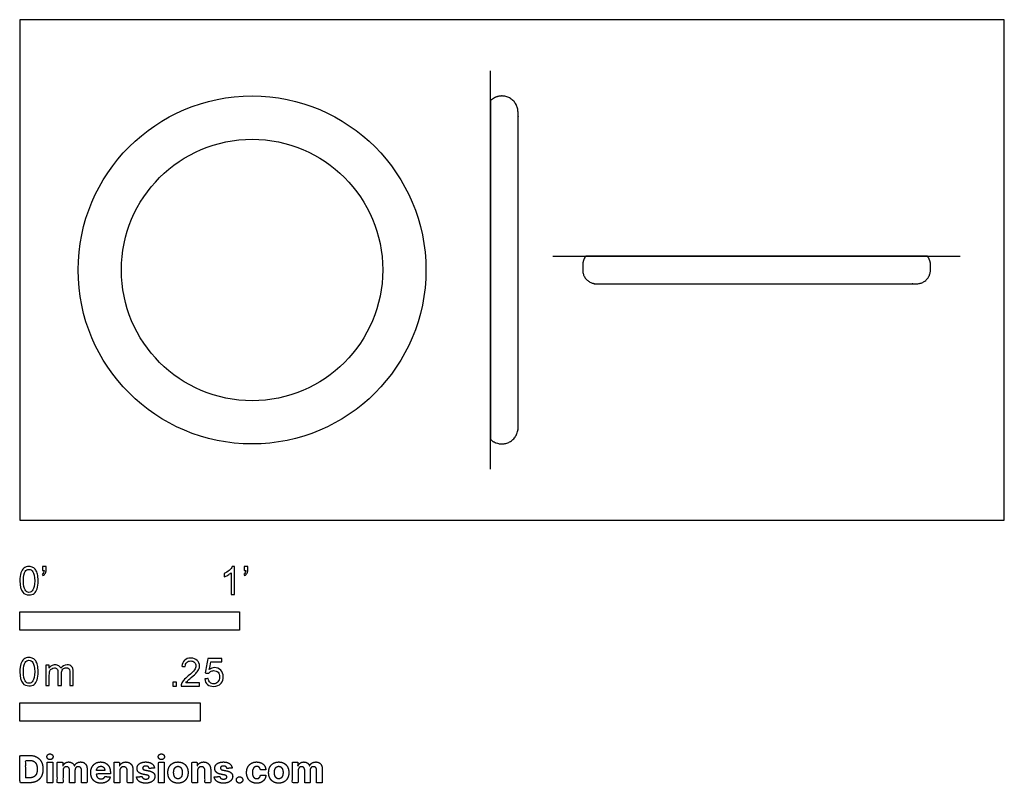
# Model space of a CAD drawing. Units: metres. Extents: x 0 to 1.37, y -0.36 to 0.69.
import ezdxf

# ---------------------------------------------------------------- set-up
doc = ezdxf.new("R2010")
doc.units = ezdxf.units.M
for name, color, linetype, true_color in [('2D$AG-DIAGRAM', 7, 'Continuous', 0xfecc66), ('2D$AG-OBJECTS', 7, 'Continuous', 0x66ccff), ('2D$N-SYMB', 7, 'Continuous', 0x800040), ('2D$X-DIMENSIONS.COM', 7, 'Continuous', 0x800080), ('2D$X-VPRT', 7, 'Continuous', 0xfb02ff)]:
    doc.layers.add(name, color=color, linetype=linetype, true_color=true_color)

msp = doc.modelspace()

# ---------------------------------------------------------------- linework, layer by layer
at = {"layer": '2D$AG-DIAGRAM'}
for points in [[(0.653, 0.071), (0.653, 0.6233)], [(0.7394, 0.3662), (1.3047, 0.3662)]]:
    msp.add_lwpolyline(points, dxfattribs=at)
at = {"layer": '2D$AG-OBJECTS'}
for radius in [0.2413, 0.1813]:
    msp.add_circle((0.3221, 0.3472), radius, dxfattribs=at)
for points, weights, knots in [([(0.653, 0.5822), (0.6596, 0.5885), (0.6686, 0.5885), (0.6911, 0.5885), (0.6911, 0.566), (0.6911, 0.3472), (0.6911, 0.1284), (0.6911, 0.1059), (0.6686, 0.1059), (0.6596, 0.1059), (0.653, 0.1121), (0.653, 0.3472), (0.653, 0.5822)], [1, 0.927528171962, 1, 0.707106781187, 1, 1, 1, 0.707106781187, 1, 0.927528171962, 1, 1, 1], [49.104848, 49.104848, 49.104848, 50.828583, 50.828583, 54.362875, 54.362875, 98.122875, 98.122875, 101.657167, 101.657167, 103.380902, 103.380902, 150.383679, 150.383679, 150.383679]), ([(1.259, 0.3662), (1.2634, 0.3609), (1.2634, 0.3541), (1.2634, 0.3506), (1.2634, 0.3472), (1.2634, 0.3281), (1.2443, 0.3281), (1.0221, 0.3281), (0.7998, 0.3281), (0.7808, 0.3281), (0.7808, 0.3472), (0.7808, 0.3506), (0.7808, 0.3541), (0.7808, 0.3609), (0.7851, 0.3662), (1.0221, 0.3662), (1.259, 0.3662)], [1, 0.94079911184, 1, 1, 1, 0.707106781187, 1, 1, 1, 0.707106781187, 1, 1, 1, 0.94079911184, 1, 1, 1], [49.117174, 49.117174, 49.117174, 50.434734, 50.434734, 51.018934, 51.018934, 54.011301, 54.011301, 98.461301, 98.461301, 101.453668, 101.453668, 102.037868, 102.037868, 103.355428, 103.355428, 150.739912, 150.739912, 150.739912])]:
    msp.add_rational_spline(points, weights, degree=2, knots=knots, dxfattribs=at)
at = {"layer": '2D$N-SYMB'}
for points in [[(0, -0.1524), (0, -0.127), (0.3048, -0.127), (0.3048, -0.1524)], [(0, -0.2785), (0, -0.2531), (0.25, -0.2531), (0.25, -0.2785)]]:
    msp.add_lwpolyline(points, close=True, dxfattribs=at)
for points, degree, knots in [([(0, -0.0839), (0, -0.0794), (0.0005, -0.0757), (0.0014, -0.0729), (0.0023, -0.0701), (0.0037, -0.068), (0.0056, -0.0664), (0.0074, -0.065), (0.0098, -0.0641), (0.0126, -0.0641), (0.0146, -0.0641), (0.0165, -0.0646), (0.0181, -0.0655), (0.0198, -0.0662), (0.0209, -0.0676), (0.0221, -0.069), (0.023, -0.0706), (0.0237, -0.0725), (0.0244, -0.0748), (0.0249, -0.0771), (0.0253, -0.0801), (0.0253, -0.0839), (0.0253, -0.0885), (0.0249, -0.0922), (0.0239, -0.095), (0.023, -0.0978), (0.0216, -0.0999), (0.0198, -0.1015), (0.0179, -0.1029), (0.0156, -0.1034), (0.0126, -0.1034), (0.0088, -0.1034), (0.006, -0.1025), (0.004, -0.0997), (0.0014, -0.0964), (0, -0.0913), (0, -0.0839)], 3, [0, 0, 0, 0, 1, 1, 1, 2, 2, 2, 3, 3, 3, 4, 4, 4, 5, 5, 5, 6, 6, 6, 7, 7, 7, 8, 8, 8, 9, 9, 9, 10, 10, 10, 11, 11, 11, 12, 12, 12, 12]), ([(0.0049, -0.0839), (0.0049, -0.0904), (0.0056, -0.0946), (0.0072, -0.0966), (0.0086, -0.0987), (0.0105, -0.0999), (0.0126, -0.0999), (0.0149, -0.0999), (0.0167, -0.0987), (0.0181, -0.0966), (0.0195, -0.0946), (0.0205, -0.0904), (0.0205, -0.0839), (0.0205, -0.0776), (0.0195, -0.0734), (0.0181, -0.0713), (0.0167, -0.0692), (0.0149, -0.068), (0.0126, -0.068), (0.0105, -0.068), (0.0086, -0.069), (0.0074, -0.0708), (0.0058, -0.0732), (0.0049, -0.0776), (0.0049, -0.0839)], 3, [0, 0, 0, 0, 1, 1, 1, 2, 2, 2, 3, 3, 3, 4, 4, 4, 5, 5, 5, 6, 6, 6, 7, 7, 7, 8, 8, 8, 8]), ([(0.0312, -0.0694), (0.0312, -0.0676), (0.0312, -0.0657), (0.0312, -0.0639), (0.0329, -0.0639), (0.0346, -0.0639), (0.0363, -0.0639), (0.0363, -0.0653), (0.0363, -0.0668), (0.0363, -0.0683), (0.0363, -0.0706), (0.036, -0.0725), (0.0353, -0.0734), (0.0346, -0.0748), (0.0335, -0.076), (0.0318, -0.0766), (0.0315, -0.076), (0.0311, -0.0754), (0.0307, -0.0748), (0.0316, -0.0743), (0.0323, -0.0739), (0.0328, -0.0729), (0.0332, -0.072), (0.0335, -0.0708), (0.0335, -0.0694), (0.0327, -0.0694), (0.0319, -0.0694), (0.0312, -0.0694)], 3, [0, 0, 0, 0, 1, 1, 1, 2, 2, 2, 3, 3, 3, 4, 4, 4, 5, 5, 5, 6, 6, 6, 7, 7, 7, 8, 8, 8, 9, 9, 9, 9]), ([(0.2977, -0.1029), (0.2962, -0.1029), (0.2946, -0.1029), (0.2931, -0.1029), (0.2931, -0.0928), (0.2931, -0.0828), (0.2931, -0.0727), (0.2919, -0.0739), (0.2903, -0.075), (0.2884, -0.076), (0.2866, -0.0771), (0.285, -0.078), (0.2836, -0.0785), (0.2836, -0.077), (0.2836, -0.0754), (0.2836, -0.0739), (0.2861, -0.0727), (0.2884, -0.0711), (0.2905, -0.0694), (0.2924, -0.0676), (0.2938, -0.066), (0.2947, -0.0641), (0.2957, -0.0641), (0.2967, -0.0641), (0.2977, -0.0641), (0.2977, -0.077), (0.2977, -0.09), (0.2977, -0.1029)], 3, [0, 0, 0, 0, 1, 1, 1, 2, 2, 2, 3, 3, 3, 4, 4, 4, 5, 5, 5, 6, 6, 6, 7, 7, 7, 8, 8, 8, 9, 9, 9, 9]), ([(0.311, -0.0694), (0.311, -0.0676), (0.311, -0.0657), (0.311, -0.0639), (0.3127, -0.0639), (0.3144, -0.0639), (0.3161, -0.0639), (0.3161, -0.0653), (0.3161, -0.0668), (0.3161, -0.0683), (0.3161, -0.0706), (0.3159, -0.0725), (0.3152, -0.0734), (0.3145, -0.0748), (0.3133, -0.076), (0.3117, -0.0766), (0.3113, -0.076), (0.3109, -0.0754), (0.3105, -0.0748), (0.3115, -0.0743), (0.3122, -0.0739), (0.3126, -0.0729), (0.3131, -0.072), (0.3133, -0.0708), (0.3133, -0.0694), (0.3125, -0.0694), (0.3118, -0.0694), (0.311, -0.0694)], 3, [0, 0, 0, 0, 1, 1, 1, 2, 2, 2, 3, 3, 3, 4, 4, 4, 5, 5, 5, 6, 6, 6, 7, 7, 7, 8, 8, 8, 9, 9, 9, 9]), ([(0, -0.21), (0, -0.2056), (0.0005, -0.2018), (0.0014, -0.199), (0.0023, -0.1963), (0.0037, -0.1942), (0.0056, -0.1925), (0.0074, -0.1911), (0.0098, -0.1902), (0.0126, -0.1902), (0.0146, -0.1902), (0.0165, -0.1907), (0.0181, -0.1916), (0.0198, -0.1923), (0.0209, -0.1937), (0.0221, -0.1951), (0.023, -0.1967), (0.0237, -0.1986), (0.0244, -0.2009), (0.0249, -0.2032), (0.0253, -0.2063), (0.0253, -0.21), (0.0253, -0.2146), (0.0249, -0.2183), (0.0239, -0.2211), (0.023, -0.2239), (0.0216, -0.226), (0.0198, -0.2276), (0.0179, -0.229), (0.0156, -0.2295), (0.0126, -0.2295), (0.0088, -0.2295), (0.006, -0.2286), (0.004, -0.2258), (0.0014, -0.2225), (0, -0.2174), (0, -0.21)], 3, [0, 0, 0, 0, 1, 1, 1, 2, 2, 2, 3, 3, 3, 4, 4, 4, 5, 5, 5, 6, 6, 6, 7, 7, 7, 8, 8, 8, 9, 9, 9, 10, 10, 10, 11, 11, 11, 12, 12, 12, 12]), ([(0.2492, -0.2255), (0.2492, -0.2269), (0.2492, -0.2284), (0.2492, -0.2299), (0.2407, -0.2299), (0.2323, -0.2299), (0.2238, -0.2299), (0.2236, -0.229), (0.2238, -0.2278), (0.2243, -0.2266), (0.225, -0.225), (0.2259, -0.2231), (0.2273, -0.2215), (0.2289, -0.2199), (0.2308, -0.218), (0.2336, -0.2157), (0.2378, -0.2122), (0.2406, -0.2094), (0.2422, -0.2076), (0.2436, -0.2055), (0.2443, -0.2036), (0.2443, -0.2018), (0.2443, -0.1999), (0.2436, -0.1983), (0.2424, -0.1971), (0.241, -0.1957), (0.2392, -0.195), (0.2371, -0.195), (0.2348, -0.195), (0.2329, -0.1957), (0.2315, -0.1971), (0.2301, -0.1985), (0.2294, -0.2004), (0.2294, -0.2029), (0.2278, -0.2028), (0.2262, -0.2026), (0.2245, -0.2024), (0.225, -0.1987), (0.2262, -0.1959), (0.2285, -0.1941), (0.2306, -0.1922), (0.2336, -0.1911), (0.2371, -0.1911), (0.2408, -0.1911), (0.2438, -0.1922), (0.2459, -0.1943), (0.2482, -0.1964), (0.2492, -0.199), (0.2492, -0.202), (0.2492, -0.2034), (0.2489, -0.205), (0.2482, -0.2064), (0.2475, -0.208), (0.2466, -0.2094), (0.2452, -0.2113), (0.2436, -0.2129), (0.2413, -0.215), (0.2378, -0.218), (0.235, -0.2204), (0.2331, -0.222), (0.2324, -0.2229), (0.2315, -0.2236), (0.2308, -0.2245), (0.2303, -0.2255), (0.2366, -0.2255), (0.2429, -0.2255), (0.2492, -0.2255)], 3, [0, 0, 0, 0, 1, 1, 1, 2, 2, 2, 3, 3, 3, 4, 4, 4, 5, 5, 5, 6, 6, 6, 7, 7, 7, 8, 8, 8, 9, 9, 9, 10, 10, 10, 11, 11, 11, 12, 12, 12, 13, 13, 13, 14, 14, 14, 15, 15, 15, 16, 16, 16, 17, 17, 17, 18, 18, 18, 19, 19, 19, 20, 20, 20, 21, 21, 21, 22, 22, 22, 22]), ([(0.0049, -0.21), (0.0049, -0.2165), (0.0056, -0.2207), (0.0072, -0.2228), (0.0086, -0.2249), (0.0105, -0.226), (0.0126, -0.226), (0.0149, -0.226), (0.0167, -0.2249), (0.0181, -0.2228), (0.0195, -0.2207), (0.0205, -0.2165), (0.0205, -0.21), (0.0205, -0.2037), (0.0195, -0.1995), (0.0181, -0.1974), (0.0167, -0.1953), (0.0149, -0.1942), (0.0126, -0.1942), (0.0105, -0.1942), (0.0086, -0.1951), (0.0074, -0.197), (0.0058, -0.1993), (0.0049, -0.2037), (0.0049, -0.21)], 3, [0, 0, 0, 0, 1, 1, 1, 2, 2, 2, 3, 3, 3, 4, 4, 4, 5, 5, 5, 6, 6, 6, 7, 7, 7, 8, 8, 8, 8]), ([(0.0362, -0.229), (0.0362, -0.2197), (0.0362, -0.2104), (0.0362, -0.2011), (0.0376, -0.2011), (0.039, -0.2011), (0.0404, -0.2011), (0.0404, -0.2025), (0.0404, -0.2038), (0.0404, -0.2051), (0.0413, -0.2037), (0.0425, -0.2025), (0.0438, -0.2018), (0.0452, -0.2009), (0.0469, -0.2004), (0.0487, -0.2004), (0.0508, -0.2004), (0.0527, -0.2009), (0.0538, -0.2018), (0.0552, -0.2028), (0.0562, -0.2039), (0.0566, -0.2053), (0.059, -0.2021), (0.0617, -0.2004), (0.0655, -0.2004), (0.0683, -0.2004), (0.0703, -0.2014), (0.0717, -0.2028), (0.0734, -0.2044), (0.0741, -0.2067), (0.0741, -0.21), (0.0741, -0.2163), (0.0741, -0.2227), (0.0741, -0.229), (0.0725, -0.229), (0.071, -0.229), (0.0694, -0.229), (0.0694, -0.2232), (0.0694, -0.2174), (0.0694, -0.2116), (0.0694, -0.2095), (0.0692, -0.2083), (0.069, -0.2074), (0.0685, -0.2065), (0.068, -0.2058), (0.0671, -0.2053), (0.0664, -0.2049), (0.0655, -0.2046), (0.0643, -0.2046), (0.0624, -0.2046), (0.0608, -0.2053), (0.0594, -0.2065), (0.058, -0.2079), (0.0576, -0.21), (0.0576, -0.2128), (0.0576, -0.2182), (0.0576, -0.2236), (0.0576, -0.229), (0.0559, -0.229), (0.0543, -0.229), (0.0527, -0.229), (0.0527, -0.223), (0.0527, -0.2169), (0.0527, -0.2109), (0.0527, -0.2088), (0.0524, -0.2072), (0.0515, -0.2063), (0.0508, -0.2051), (0.0494, -0.2046), (0.0478, -0.2046), (0.0464, -0.2046), (0.0452, -0.2049), (0.0441, -0.2058), (0.0429, -0.2065), (0.0422, -0.2074), (0.0415, -0.2088), (0.0411, -0.2102), (0.0408, -0.2121), (0.0408, -0.2146), (0.0408, -0.2194), (0.0408, -0.2242), (0.0408, -0.229), (0.0393, -0.229), (0.0377, -0.229), (0.0362, -0.229)], 3, [0, 0, 0, 0, 1, 1, 1, 2, 2, 2, 3, 3, 3, 4, 4, 4, 5, 5, 5, 6, 6, 6, 7, 7, 7, 8, 8, 8, 9, 9, 9, 10, 10, 10, 11, 11, 11, 12, 12, 12, 13, 13, 13, 14, 14, 14, 15, 15, 15, 16, 16, 16, 17, 17, 17, 18, 18, 18, 19, 19, 19, 20, 20, 20, 21, 21, 21, 22, 22, 22, 23, 23, 23, 24, 24, 24, 25, 25, 25, 26, 26, 26, 27, 27, 27, 28, 28, 28, 28]), ([(0.2565, -0.2199), (0.2581, -0.2197), (0.2598, -0.2196), (0.2614, -0.2194), (0.2619, -0.222), (0.2626, -0.2236), (0.2639, -0.225), (0.2653, -0.2262), (0.267, -0.2269), (0.2688, -0.2269), (0.2712, -0.2269), (0.273, -0.2259), (0.2746, -0.2241), (0.2763, -0.2224), (0.277, -0.2201), (0.277, -0.2173), (0.277, -0.2145), (0.2763, -0.2124), (0.2749, -0.2108), (0.2732, -0.2094), (0.2712, -0.2085), (0.2688, -0.2085), (0.2672, -0.2085), (0.2658, -0.209), (0.2646, -0.2097), (0.2635, -0.2104), (0.2626, -0.2113), (0.2619, -0.2122), (0.2603, -0.2121), (0.2588, -0.2119), (0.2572, -0.2117), (0.2584, -0.2051), (0.2597, -0.1984), (0.2609, -0.1918), (0.2674, -0.1918), (0.2738, -0.1918), (0.2802, -0.1918), (0.2802, -0.1933), (0.2802, -0.1949), (0.2802, -0.1964), (0.2751, -0.1964), (0.27, -0.1964), (0.2649, -0.1964), (0.2642, -0.1999), (0.2635, -0.2034), (0.2628, -0.2069), (0.2651, -0.2052), (0.2674, -0.2043), (0.27, -0.2043), (0.2735, -0.2043), (0.2763, -0.2055), (0.2786, -0.2078), (0.2809, -0.2101), (0.2821, -0.2131), (0.2821, -0.2169), (0.2821, -0.2204), (0.2812, -0.2234), (0.2791, -0.2259), (0.2765, -0.2292), (0.2732, -0.2303), (0.2688, -0.2303), (0.2653, -0.2303), (0.2626, -0.2296), (0.2602, -0.2278), (0.2581, -0.2257), (0.2567, -0.2231), (0.2565, -0.2199)], 3, [0, 0, 0, 0, 1, 1, 1, 2, 2, 2, 3, 3, 3, 4, 4, 4, 5, 5, 5, 6, 6, 6, 7, 7, 7, 8, 8, 8, 9, 9, 9, 10, 10, 10, 11, 11, 11, 12, 12, 12, 13, 13, 13, 14, 14, 14, 15, 15, 15, 16, 16, 16, 17, 17, 17, 18, 18, 18, 19, 19, 19, 20, 20, 20, 21, 21, 21, 22, 22, 22, 22]), ([(0.212, -0.2299), (0.212, -0.2272), (0.212, -0.2245), (0.2146, -0.2245), (0.2173, -0.2245), (0.2173, -0.2272), (0.2173, -0.2299), (0.2146, -0.2299), (0.212, -0.2299)], 2, [0, 0, 0, 1, 1, 2, 2, 3, 3, 4, 4, 4])]:
    msp.add_open_spline(points, degree=degree, knots=knots, dxfattribs=at)
at = {"layer": '2D$X-DIMENSIONS.COM'}
for points, degree, knots in [([(0.0134, -0.364), (0.0192, -0.364), (0.0234, -0.3618), (0.0275, -0.3595), (0.0298, -0.3552), (0.032, -0.351), (0.032, -0.345), (0.032, -0.3391), (0.0298, -0.3349), (0.0275, -0.3307), (0.0234, -0.3284), (0.0193, -0.3261), (0.0135, -0.3261), (0.0068, -0.3261), (0, -0.3261), (0, -0.3451), (0, -0.364), (0.0067, -0.364), (0.0134, -0.364)], 2, [-15, -15, -15, -14, -14, -13, -13, -12, -12, -11, -11, -10, -10, -9, -9, -8, -8, -7, -7, -6, -6, -6]), ([(0.0417, -0.3319), (0.0435, -0.3319), (0.0447, -0.3308), (0.046, -0.3296), (0.046, -0.3279), (0.046, -0.3263), (0.0447, -0.3251), (0.0435, -0.324), (0.0417, -0.324), (0.04, -0.324), (0.0387, -0.3251), (0.0375, -0.3263), (0.0375, -0.3279), (0.0375, -0.3296), (0.0387, -0.3308), (0.04, -0.3319), (0.0417, -0.3319)], 2, [-8, -8, -8, -7, -7, -6, -6, -5, -5, -4, -4, -3, -3, -2, -2, -1, -1, 0, 0, 0]), ([(0.1963, -0.3319), (0.198, -0.3319), (0.1993, -0.3308), (0.2005, -0.3296), (0.2005, -0.3279), (0.2005, -0.3263), (0.1993, -0.3251), (0.198, -0.324), (0.1963, -0.324), (0.1945, -0.324), (0.1933, -0.3251), (0.192, -0.3263), (0.192, -0.3279), (0.192, -0.3296), (0.1933, -0.3308), (0.1945, -0.3319), (0.1963, -0.3319)], 2, [-8, -8, -8, -7, -7, -6, -6, -5, -5, -4, -4, -3, -3, -2, -2, -1, -1, 0, 0, 0]), ([(0.0131, -0.3572), (0.0167, -0.3572), (0.0191, -0.3559), (0.0215, -0.3546), (0.0228, -0.352), (0.024, -0.3493), (0.024, -0.345), (0.024, -0.3408), (0.0228, -0.3382), (0.0215, -0.3355), (0.0191, -0.3342), (0.0167, -0.333), (0.0131, -0.333), (0.0106, -0.333), (0.008, -0.333), (0.008, -0.3451), (0.008, -0.3572), (0.0106, -0.3572), (0.0131, -0.3572)], 2, [-7.813477, -7.813477, -7.813477, -6.813477, -6.813477, -5.813477, -5.813477, -4.813477, -4.813477, -3.813477, -3.813477, -2.813477, -2.813477, -1.813477, -1.813477, -1.543945, -1.543945, -0.268555, -0.268555, 0, 0, 0]), ([(0.0378, -0.364), (0.0417, -0.364), (0.0456, -0.364), (0.0456, -0.3498), (0.0456, -0.3356), (0.0417, -0.3356), (0.0378, -0.3356), (0.0378, -0.3498), (0.0378, -0.364)], 2, [-4, -4, -4, -3, -3, -2, -2, -1, -1, 0, 0, 0]), ([(0.0598, -0.3406), (0.0596, -0.3406), (0.0594, -0.3406), (0.0594, -0.3381), (0.0594, -0.3356), (0.0557, -0.3356), (0.0519, -0.3356), (0.0519, -0.3498), (0.0519, -0.364), (0.0559, -0.364), (0.0598, -0.364), (0.0598, -0.3555), (0.0598, -0.347), (0.0598, -0.3454), (0.0604, -0.3442), (0.061, -0.343), (0.0621, -0.3424), (0.0631, -0.3417), (0.0644, -0.3417), (0.0664, -0.3417), (0.0676, -0.343), (0.0688, -0.3442), (0.0688, -0.3463), (0.0688, -0.3552), (0.0688, -0.364), (0.0726, -0.364), (0.0764, -0.364), (0.0764, -0.3553), (0.0764, -0.3467), (0.0764, -0.3444), (0.0776, -0.3431), (0.0788, -0.3417), (0.081, -0.3417), (0.0829, -0.3417), (0.0841, -0.3429), (0.0854, -0.3441), (0.0854, -0.3465), (0.0854, -0.3552), (0.0854, -0.364), (0.0893, -0.364), (0.0932, -0.364), (0.0932, -0.3545), (0.0932, -0.3449), (0.0932, -0.3403), (0.0908, -0.3378), (0.0883, -0.3352), (0.0843, -0.3352), (0.0812, -0.3352), (0.0789, -0.3367), (0.0766, -0.3382), (0.0757, -0.3406), (0.0756, -0.3406), (0.0754, -0.3406), (0.0747, -0.3381), (0.0727, -0.3367), (0.0706, -0.3352), (0.0677, -0.3352), (0.0648, -0.3352), (0.0627, -0.3367), (0.0607, -0.3381), (0.0598, -0.3406)], 2, [0, 0, 0, 0.017578, 0.017578, 0.282227, 0.282227, 0.678711, 0.678711, 2.178711, 2.178711, 2.594727, 2.594727, 3.495117, 3.495117, 4.495117, 4.495117, 5.495117, 5.495117, 6.495117, 6.495117, 7.495117, 7.495117, 8.495117, 8.495117, 9.495117, 9.495117, 10.495117, 10.495117, 11.495117, 11.495117, 12.495117, 12.495117, 13.495117, 13.495117, 14.495117, 14.495117, 15.495117, 15.495117, 16.495117, 16.495117, 17.495117, 17.495117, 18.495117, 18.495117, 19.495117, 19.495117, 20.495117, 20.495117, 21.495117, 21.495117, 22.495117, 22.495117, 23.495117, 23.495117, 24.495117, 24.495117, 25.495117, 25.495117, 26.495117, 26.495117, 27.495117, 27.495117, 27.495117]), ([(0.1124, -0.3646), (0.1159, -0.3646), (0.1186, -0.3635), (0.1213, -0.3624), (0.123, -0.3605), (0.1247, -0.3585), (0.1253, -0.3559), (0.1216, -0.3556), (0.118, -0.3554), (0.1176, -0.3565), (0.1168, -0.3572), (0.116, -0.358), (0.1149, -0.3583), (0.1139, -0.3587), (0.1125, -0.3587), (0.1106, -0.3587), (0.1091, -0.3579), (0.1077, -0.357), (0.1069, -0.3555), (0.1061, -0.354), (0.1061, -0.3518), (0.1158, -0.3518), (0.1255, -0.3518), (0.1255, -0.3507), (0.1255, -0.3497), (0.1255, -0.346), (0.1244, -0.3433), (0.1234, -0.3406), (0.1216, -0.3388), (0.1198, -0.337), (0.1173, -0.3361), (0.1149, -0.3352), (0.1121, -0.3352), (0.1079, -0.3352), (0.1048, -0.3371), (0.1017, -0.3389), (0.1, -0.3422), (0.0983, -0.3456), (0.0983, -0.3499), (0.0983, -0.3544), (0.1, -0.3577), (0.1017, -0.361), (0.1049, -0.3628), (0.108, -0.3646), (0.1124, -0.3646)], 2, [-3, -3, -3, -1.999602, -1.999602, -0.999203, -0.999203, 0.001195, 0.001195, 1.001594, 1.001594, 2.001992, 2.001992, 3.00239, 3.00239, 4.002789, 4.002789, 5.003187, 5.003187, 6.003586, 6.003586, 7.003984, 7.003984, 7.810461, 7.810461, 8.810461, 8.810461, 9.810461, 9.810461, 10.810461, 10.810461, 11.810461, 11.810461, 12.810461, 12.810461, 13.810461, 13.810461, 14.810461, 14.810461, 15.810461, 15.810461, 16.810461, 16.810461, 17.810461, 17.810461, 18.810461, 18.810461, 18.810461]), ([(0.1061, -0.347), (0.1101, -0.347), (0.1141, -0.347), (0.1181, -0.347), (0.118, -0.3467), (0.1179, -0.346), (0.1175, -0.3448), (0.1171, -0.3438), (0.1165, -0.343), (0.116, -0.3424), (0.1151, -0.3418), (0.1138, -0.3413), (0.1125, -0.3411), (0.1113, -0.3412), (0.1102, -0.3414), (0.1094, -0.3418), (0.1086, -0.3423), (0.1077, -0.3432), (0.1069, -0.3443), (0.1064, -0.3458), (0.1062, -0.3466), (0.1061, -0.347)], 3, [3.537974, 3.537974, 3.537974, 3.537974, 3.871399, 3.871399, 3.871399, 3.936638, 4.007174, 4.106873, 4.150328, 4.195172, 4.28414, 4.383634, 4.49492, 4.585472, 4.661678, 4.72997, 4.79585, 4.860411, 4.993083, 5.070262, 5.154608, 5.154608, 5.154608, 5.154608]), ([(0.1385, -0.3476), (0.1385, -0.3458), (0.1392, -0.3445), (0.1399, -0.3432), (0.1411, -0.3425), (0.1423, -0.3418), (0.1439, -0.3418), (0.1462, -0.3418), (0.1476, -0.3433), (0.1489, -0.3447), (0.1489, -0.3473), (0.1489, -0.3557), (0.1489, -0.364), (0.1529, -0.364), (0.1568, -0.364), (0.1568, -0.355), (0.1568, -0.3459), (0.1568, -0.3426), (0.1556, -0.3402), (0.1544, -0.3378), (0.1522, -0.3365), (0.15, -0.3352), (0.147, -0.3352), (0.1438, -0.3352), (0.1416, -0.3367), (0.1394, -0.3381), (0.1385, -0.3406), (0.1383, -0.3406), (0.1381, -0.3406), (0.1381, -0.3381), (0.1381, -0.3356), (0.1344, -0.3356), (0.1306, -0.3356), (0.1306, -0.3498), (0.1306, -0.364), (0.1345, -0.364), (0.1385, -0.364), (0.1385, -0.3558), (0.1385, -0.3476)], 2, [-32, -32, -32, -31, -31, -30, -30, -29, -29, -28, -28, -27, -27, -26, -26, -25, -25, -24, -24, -23, -23, -22, -22, -21, -21, -20, -20, -19, -19, -18, -18, -17, -17, -16, -16, -15, -15, -14, -14, -13, -13, -13]), ([(0.1867, -0.3437), (0.1861, -0.3398), (0.183, -0.3375), (0.1799, -0.3352), (0.1746, -0.3352), (0.1709, -0.3352), (0.1682, -0.3363), (0.1655, -0.3374), (0.164, -0.3394), (0.1625, -0.3413), (0.1625, -0.3441), (0.1625, -0.3473), (0.1645, -0.3493), (0.1666, -0.3514), (0.1707, -0.3522), (0.1732, -0.3527), (0.1757, -0.3532), (0.1775, -0.3536), (0.1784, -0.3542), (0.1793, -0.3549), (0.1793, -0.356), (0.1793, -0.3573), (0.178, -0.3581), (0.1767, -0.3589), (0.1747, -0.3589), (0.1726, -0.3589), (0.1712, -0.358), (0.1699, -0.3571), (0.1695, -0.3554), (0.1656, -0.3556), (0.1618, -0.3558), (0.1623, -0.3599), (0.1657, -0.3622), (0.169, -0.3646), (0.1747, -0.3646), (0.1784, -0.3646), (0.1812, -0.3634), (0.184, -0.3622), (0.1857, -0.3601), (0.1873, -0.358), (0.1873, -0.3552), (0.1873, -0.3521), (0.1853, -0.3503), (0.1832, -0.3484), (0.1791, -0.3475), (0.1765, -0.347), (0.174, -0.3465), (0.172, -0.3461), (0.1712, -0.3454), (0.1703, -0.3447), (0.1703, -0.3436), (0.1703, -0.3424), (0.1716, -0.3416), (0.1729, -0.3408), (0.1747, -0.3408), (0.1761, -0.3408), (0.1771, -0.3413), (0.178, -0.3417), (0.1787, -0.3425), (0.1793, -0.3432), (0.1794, -0.3442), (0.1831, -0.3439), (0.1867, -0.3437)], 2, [-45, -45, -45, -44, -44, -43, -43, -42, -42, -41, -41, -40, -40, -39, -39, -38, -38, -37, -37, -36, -36, -35, -35, -34, -34, -33, -33, -32, -32, -31, -31, -30, -30, -29, -29, -28, -28, -27, -27, -26, -26, -25, -25, -24, -24, -23, -23, -22, -22, -21, -21, -20, -20, -19, -19, -18, -18, -17, -17, -16, -16, -15, -15, -14, -14, -14]), ([(0.1923, -0.364), (0.1962, -0.364), (0.2002, -0.364), (0.2002, -0.3498), (0.2002, -0.3356), (0.1962, -0.3356), (0.1923, -0.3356), (0.1923, -0.3498), (0.1923, -0.364)], 2, [-4, -4, -4, -3, -3, -2, -2, -1, -1, 0, 0, 0]), ([(0.2193, -0.3646), (0.2236, -0.3646), (0.2268, -0.3627), (0.2299, -0.3609), (0.2316, -0.3576), (0.2333, -0.3543), (0.2333, -0.3499), (0.2333, -0.3455), (0.2316, -0.3422), (0.2299, -0.3389), (0.2268, -0.3371), (0.2236, -0.3352), (0.2193, -0.3352), (0.215, -0.3352), (0.2119, -0.3371), (0.2087, -0.3389), (0.207, -0.3422), (0.2053, -0.3455), (0.2053, -0.3499), (0.2053, -0.3543), (0.207, -0.3576), (0.2087, -0.3609), (0.2119, -0.3627), (0.215, -0.3646), (0.2193, -0.3646)], 2, [-12, -12, -12, -11, -11, -10, -10, -9, -9, -8, -8, -7, -7, -6, -6, -5, -5, -4, -4, -3, -3, -2, -2, -1, -1, 0, 0, 0]), ([(0.2194, -0.3585), (0.2213, -0.3585), (0.2226, -0.3574), (0.2239, -0.3562), (0.2246, -0.3543), (0.2253, -0.3523), (0.2253, -0.3499), (0.2253, -0.3474), (0.2246, -0.3454), (0.2239, -0.3435), (0.2226, -0.3424), (0.2213, -0.3412), (0.2194, -0.3412), (0.2174, -0.3412), (0.216, -0.3424), (0.2147, -0.3435), (0.214, -0.3454), (0.2133, -0.3474), (0.2133, -0.3499), (0.2133, -0.3523), (0.214, -0.3543), (0.2147, -0.3562), (0.216, -0.3574), (0.2174, -0.3585), (0.2194, -0.3585)], 2, [0, 0, 0, 1, 1, 2, 2, 3, 3, 4, 4, 5, 5, 6, 6, 7, 7, 8, 8, 9, 9, 10, 10, 11, 11, 12, 12, 12]), ([(0.2463, -0.3476), (0.2464, -0.3458), (0.247, -0.3445), (0.2477, -0.3432), (0.2489, -0.3425), (0.2501, -0.3418), (0.2517, -0.3418), (0.2541, -0.3418), (0.2554, -0.3433), (0.2568, -0.3447), (0.2568, -0.3473), (0.2568, -0.3557), (0.2568, -0.364), (0.2607, -0.364), (0.2647, -0.364), (0.2647, -0.355), (0.2647, -0.3459), (0.2647, -0.3426), (0.2634, -0.3402), (0.2622, -0.3378), (0.26, -0.3365), (0.2578, -0.3352), (0.2548, -0.3352), (0.2517, -0.3352), (0.2495, -0.3367), (0.2472, -0.3381), (0.2463, -0.3406), (0.2461, -0.3406), (0.246, -0.3406), (0.246, -0.3381), (0.246, -0.3356), (0.2422, -0.3356), (0.2385, -0.3356), (0.2385, -0.3498), (0.2385, -0.364), (0.2424, -0.364), (0.2463, -0.364), (0.2463, -0.3558), (0.2463, -0.3476)], 2, [-32, -32, -32, -31, -31, -30, -30, -29, -29, -28, -28, -27, -27, -26, -26, -25, -25, -24, -24, -23, -23, -22, -22, -21, -21, -20, -20, -19, -19, -18, -18, -17, -17, -16, -16, -15, -15, -14, -14, -13, -13, -13]), ([(0.2945, -0.3437), (0.294, -0.3398), (0.2909, -0.3375), (0.2878, -0.3352), (0.2824, -0.3352), (0.2788, -0.3352), (0.276, -0.3363), (0.2733, -0.3374), (0.2718, -0.3394), (0.2704, -0.3413), (0.2704, -0.3441), (0.2704, -0.3473), (0.2724, -0.3493), (0.2744, -0.3514), (0.2786, -0.3522), (0.281, -0.3527), (0.2835, -0.3532), (0.2853, -0.3536), (0.2862, -0.3542), (0.2871, -0.3549), (0.2871, -0.356), (0.2871, -0.3573), (0.2859, -0.3581), (0.2846, -0.3589), (0.2825, -0.3589), (0.2804, -0.3589), (0.2791, -0.358), (0.2777, -0.3571), (0.2774, -0.3554), (0.2735, -0.3556), (0.2696, -0.3558), (0.2702, -0.3599), (0.2735, -0.3622), (0.2769, -0.3646), (0.2825, -0.3646), (0.2862, -0.3646), (0.289, -0.3634), (0.2919, -0.3622), (0.2935, -0.3601), (0.2952, -0.358), (0.2952, -0.3552), (0.2952, -0.3521), (0.2931, -0.3503), (0.2911, -0.3484), (0.2869, -0.3475), (0.2844, -0.347), (0.2818, -0.3465), (0.2798, -0.3461), (0.279, -0.3454), (0.2782, -0.3447), (0.2782, -0.3436), (0.2782, -0.3424), (0.2794, -0.3416), (0.2807, -0.3408), (0.2825, -0.3408), (0.2839, -0.3408), (0.2849, -0.3413), (0.2859, -0.3417), (0.2865, -0.3425), (0.2871, -0.3432), (0.2873, -0.3442), (0.2909, -0.3439), (0.2945, -0.3437)], 2, [-45, -45, -45, -44, -44, -43, -43, -42, -42, -41, -41, -40, -40, -39, -39, -38, -38, -37, -37, -36, -36, -35, -35, -34, -34, -33, -33, -32, -32, -31, -31, -30, -30, -29, -29, -28, -28, -27, -27, -26, -26, -25, -25, -24, -24, -23, -23, -22, -22, -21, -21, -20, -20, -19, -19, -18, -18, -17, -17, -16, -16, -15, -15, -14, -14, -14]), ([(0.3285, -0.3646), (0.3323, -0.3646), (0.3351, -0.3632), (0.3378, -0.3618), (0.3394, -0.3593), (0.341, -0.3569), (0.3412, -0.3536), (0.3375, -0.3536), (0.3337, -0.3536), (0.3335, -0.3551), (0.3328, -0.3562), (0.3321, -0.3572), (0.331, -0.3578), (0.3299, -0.3583), (0.3286, -0.3583), (0.3267, -0.3583), (0.3254, -0.3573), (0.324, -0.3563), (0.3233, -0.3544), (0.3225, -0.3525), (0.3225, -0.3498), (0.3225, -0.3471), (0.3233, -0.3452), (0.324, -0.3434), (0.3254, -0.3424), (0.3267, -0.3414), (0.3286, -0.3414), (0.3307, -0.3414), (0.3321, -0.3427), (0.3334, -0.344), (0.3337, -0.3461), (0.3375, -0.3461), (0.3412, -0.3461), (0.341, -0.3428), (0.3394, -0.3404), (0.3378, -0.3379), (0.335, -0.3366), (0.3322, -0.3352), (0.3285, -0.3352), (0.3241, -0.3352), (0.321, -0.3371), (0.3179, -0.3389), (0.3162, -0.3423), (0.3145, -0.3456), (0.3145, -0.3499), (0.3145, -0.3542), (0.3162, -0.3575), (0.3178, -0.3609), (0.321, -0.3627), (0.3241, -0.3646), (0.3285, -0.3646)], 2, [-28, -28, -28, -27, -27, -26, -26, -25, -25, -24, -24, -23, -23, -22, -22, -21, -21, -20, -20, -19, -19, -18, -18, -17, -17, -16, -16, -15, -15, -14, -14, -13, -13, -12, -12, -11, -11, -10, -10, -9, -9, -8, -8, -7, -7, -6, -6, -5, -5, -4, -4, -3, -3, -3]), ([(0.3591, -0.3646), (0.3634, -0.3646), (0.3665, -0.3627), (0.3697, -0.3609), (0.3714, -0.3576), (0.3731, -0.3543), (0.3731, -0.3499), (0.3731, -0.3455), (0.3714, -0.3422), (0.3697, -0.3389), (0.3665, -0.3371), (0.3634, -0.3352), (0.3591, -0.3352), (0.3548, -0.3352), (0.3517, -0.3371), (0.3485, -0.3389), (0.3468, -0.3422), (0.3451, -0.3455), (0.3451, -0.3499), (0.3451, -0.3543), (0.3468, -0.3576), (0.3485, -0.3609), (0.3517, -0.3627), (0.3548, -0.3646), (0.3591, -0.3646)], 2, [-12, -12, -12, -11, -11, -10, -10, -9, -9, -8, -8, -7, -7, -6, -6, -5, -5, -4, -4, -3, -3, -2, -2, -1, -1, 0, 0, 0]), ([(0.3591, -0.3585), (0.3611, -0.3585), (0.3624, -0.3574), (0.3637, -0.3562), (0.3644, -0.3543), (0.3651, -0.3523), (0.3651, -0.3499), (0.3651, -0.3474), (0.3644, -0.3454), (0.3637, -0.3435), (0.3624, -0.3424), (0.3611, -0.3412), (0.3591, -0.3412), (0.3572, -0.3412), (0.3558, -0.3424), (0.3545, -0.3435), (0.3538, -0.3454), (0.3531, -0.3474), (0.3531, -0.3499), (0.3531, -0.3523), (0.3538, -0.3543), (0.3545, -0.3562), (0.3558, -0.3574), (0.3572, -0.3585), (0.3591, -0.3585)], 2, [0, 0, 0, 1, 1, 2, 2, 3, 3, 4, 4, 5, 5, 6, 6, 7, 7, 8, 8, 9, 9, 10, 10, 11, 11, 12, 12, 12]), ([(0.3861, -0.3406), (0.3859, -0.3406), (0.3858, -0.3406), (0.3858, -0.3381), (0.3858, -0.3356), (0.382, -0.3356), (0.3782, -0.3356), (0.3782, -0.3498), (0.3782, -0.364), (0.3822, -0.364), (0.3861, -0.364), (0.3861, -0.3555), (0.3861, -0.347), (0.3861, -0.3454), (0.3867, -0.3442), (0.3873, -0.343), (0.3884, -0.3424), (0.3894, -0.3417), (0.3907, -0.3417), (0.3927, -0.3417), (0.3939, -0.343), (0.3951, -0.3442), (0.3951, -0.3463), (0.3951, -0.3552), (0.3951, -0.364), (0.3989, -0.364), (0.4027, -0.364), (0.4027, -0.3553), (0.4027, -0.3467), (0.4027, -0.3444), (0.4039, -0.3431), (0.4051, -0.3417), (0.4073, -0.3417), (0.4092, -0.3417), (0.4104, -0.3429), (0.4117, -0.3441), (0.4117, -0.3465), (0.4117, -0.3552), (0.4117, -0.364), (0.4156, -0.364), (0.4195, -0.364), (0.4195, -0.3545), (0.4195, -0.3449), (0.4195, -0.3403), (0.4171, -0.3378), (0.4146, -0.3352), (0.4106, -0.3352), (0.4075, -0.3352), (0.4052, -0.3367), (0.4029, -0.3382), (0.402, -0.3406), (0.4019, -0.3406), (0.4017, -0.3406), (0.401, -0.3381), (0.399, -0.3367), (0.3969, -0.3352), (0.394, -0.3352), (0.3911, -0.3352), (0.389, -0.3367), (0.387, -0.3381), (0.3861, -0.3406)], 2, [0, 0, 0, 0.017578, 0.017578, 0.282227, 0.282227, 0.678711, 0.678711, 2.178711, 2.178711, 2.594727, 2.594727, 3.495117, 3.495117, 4.495117, 4.495117, 5.495117, 5.495117, 6.495117, 6.495117, 7.495117, 7.495117, 8.495117, 8.495117, 9.495117, 9.495117, 10.495117, 10.495117, 11.495117, 11.495117, 12.495117, 12.495117, 13.495117, 13.495117, 14.495117, 14.495117, 15.495117, 15.495117, 16.495117, 16.495117, 17.495117, 17.495117, 18.495117, 18.495117, 19.495117, 19.495117, 20.495117, 20.495117, 21.495117, 21.495117, 22.495117, 22.495117, 23.495117, 23.495117, 24.495117, 24.495117, 25.495117, 25.495117, 26.495117, 26.495117, 27.495117, 27.495117, 27.495117]), ([(0.3047, -0.3645), (0.3059, -0.3645), (0.3069, -0.3639), (0.3079, -0.3633), (0.3086, -0.3623), (0.3092, -0.3613), (0.3092, -0.3601), (0.3092, -0.3583), (0.3079, -0.357), (0.3065, -0.3557), (0.3047, -0.3557), (0.3029, -0.3557), (0.3016, -0.357), (0.3003, -0.3583), (0.3003, -0.3601), (0.3003, -0.3619), (0.3016, -0.3632), (0.3029, -0.3645), (0.3047, -0.3645)], 2, [-9, -9, -9, -8, -8, -7, -7, -6, -6, -5, -5, -4, -4, -3, -3, -2, -2, -1, -1, 0, 0, 0])]:
    msp.add_open_spline(points, degree=degree, knots=knots, dxfattribs=at)
at = {"layer": '2D$X-VPRT'}
msp.add_lwpolyline([(0, 0), (1.3658, 0), (1.3658, 0.6943), (0, 0.6943)], close=True, dxfattribs=at)

doc.saveas('drawing.dxf')
